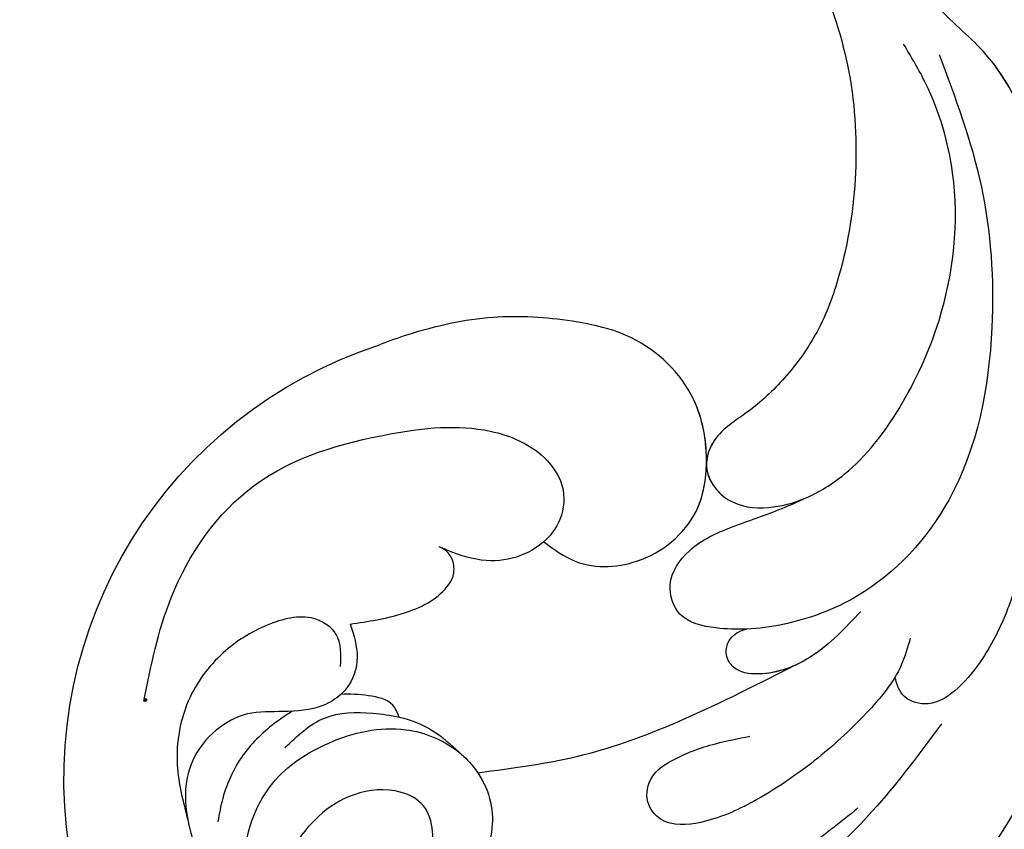
# Model space of a CAD drawing. Units: millimetres. Extents: x 6344 to 10544, y 2594 to 4079.
# Drawn here: x 9557 to 9612, y 3034 to 3079 of the extents above; entities that cross this region are included whole.
import ezdxf

# ---------------------------------------------------------------- set-up
doc = ezdxf.new("R2010")
doc.units = ezdxf.units.MM
doc.linetypes.add('HIDDEN', pattern=[9.525, 6.35, -3.175])
doc.layers.add('A-04.尺寸標註', color=4, linetype='Continuous')
doc.layers.add('H-08.木作(細線)', color=8, linetype='Continuous')
doc.layers.add('logo', color=8, linetype='Continuous', plot=False)
doc.styles.get("Standard").update_dxf_attribs({"font": 'arial.ttf'})
doc.styles.add('新細明體', font='txt')
doc.dimstyles.new('5', dxfattribs={"dimtxt": 12.5, "dimasz": 3.75, "dimexe": 2.5, "dimexo": 2.5, "dimgap": 1.5, "dimtad": 2, "dimdec": 0, "dimtxsty": '新細明體', "dimblk": 'ARCHTICK', "dimcen": 5, "dimclrd": 8, "dimclre": 8, "dimclrt": 4, "dimadec": 0, "dimazin": 0, "dimtfac": 1, "dimtdec": 0, "dimtix": 1, "dimtmove": 2, "dimatfit": 3, "dimldrblk": 'OPEN90', "dimfxl": 1.25, "dimlwd": 9, "dimlwe": 9, "dimarcsym": 0})

# ---------------------------------------------------------------- blocks, each defined once
blk = doc.blocks.new('logo')
at = {"layer": 'logo'}
h = blk.add_hatch(color=256, dxfattribs=at)
edge = h.paths.add_edge_path()
edge.add_ellipse((0.18, 0.6), major_axis=(0.323, 0.566), ratio=0.659111, start_angle=263.8576, end_angle=429.825)
edge.add_arc((0.02, 1.39), 0.399, 258.9967, 261.058)
edge.add_ellipse((0.18, 0.6), major_axis=(0.314, 0.551), ratio=0.659838, start_angle=263.243, end_angle=428.5195, ccw=False)
edge.add_arc((0.51, 0.37), 0.0433, 263.9962, 282.4455)
edge = h.paths.add_edge_path()
edge.add_ellipse((0.18, 0.6), major_axis=(0.314, 0.551), ratio=0.659838, start_angle=70.2744, end_angle=262.8394, ccw=False)
edge.add_arc((0.03, 1.2), 0.237, 245.2323, 248.2557, ccw=False)
edge.add_ellipse((0.18, 0.6), major_axis=(0.323, 0.566), ratio=0.659111, start_angle=71.1999, end_angle=263.5875)
edge.add_arc((0.5, 0.37), 0.0389, 266.4658, 288.3928, ccw=False)
edge = h.paths.add_edge_path(flags=17)
edge.add_line((0.2, 1.02), (0.2, 1.03))
edge.add_arc((0.02, 1.39), 0.399, 261.058, 296.4699, ccw=False)
edge.add_ellipse((0.18, 0.6), major_axis=(0.314, 0.551), ratio=0.659838, start_angle=68.5195, end_angle=70.2744)
edge.add_arc((0.03, 1.2), 0.237, 248.2557, 287.7329)
edge.add_arc((0.18, 0.84), 0.155, 119.2735, 139.7006)
edge.add_arc((0.45, 0.59), 0.526, 137.2638, 146.3296)
edge.add_arc((0.7, 0.49), 0.794, 150.4954, 153.1332)
edge.add_arc((0.17, 0.07), 0.799, 100.8186, 103.2077, ccw=False)
edge.add_arc((0.3, 0.68), 0.325, 138.9231, 148.8948, ccw=False)
edge.add_arc((0.62, 0.39), 0.758, 124.4657, 138.4002, ccw=False)
edge = h.paths.add_edge_path()
edge.add_arc((0.03, 1.2), 0.237, 233.3596, 245.2323)
edge.add_ellipse((0.18, 0.6), major_axis=(0.323, 0.566), ratio=0.659111, start_angle=69.825, end_angle=71.1999, ccw=False)
edge.add_arc((0.02, 1.39), 0.399, 251.1923, 258.9967, ccw=False)
h.paths.add_polyline_path([(-0.05, 0.82, -0.021859), (-0.02, 0.83, -0.004955), (-0.01, 0.85, 0.012967), (-0.05, 0.83, 0.223317), (-0.2, 0.65, 0.425243), (-0.17, 0.61, 0.393247), (-0.02, 0.74, -0.084558), (0.02, 0.84, 0.019194), (-0.02, 0.83, 0.004726), (-0.02, 0.82, 0.021148), (-0.04, 0.73, -0.080721), (-0.07, 0.66, -0.104113), (-0.11, 0.63, -0.094873), (-0.16, 0.62, -0.207877), (-0.18, 0.64, -0.223034), (-0.18, 0.67, -0.16869)], flags=17)
h.paths.add_polyline_path([(0.36, 0.97, 0.088592), (0.28, 0.95, 0.140724), (0.2, 0.82, -0.012272), (0.2, 0.81, -0.041532), (0.22, 0.8, 0.005558), (0.22, 0.82, -0.187874)], flags=17)
h.paths.add_polyline_path([(0.19, 0.73, 0.011592), (0.2, 0.77, 0.056884), (0.19, 0.79, -0.271208), (0.1, 0.71, -0.679677), (0.04, 0.82, -0.290071), (0.16, 0.82, -0.103922), (0.19, 0.79, 0.053349), (0.2, 0.81, -0.004508), (0.2, 0.82, 0.220604), (0.1, 0.86, -0.015501), (0.05, 0.85, 0.008768), (0.03, 0.85, 0.029539), (0.02, 0.84, 1.009367)], flags=17)
h.paths.add_polyline_path([(0.22, 0.8, -0.008928), (0.2, 0.77, -0.347678), (0.17, 0.63, 0.00727), (0.06, 0.58, -0.035606), (0.06, 0.58, 0.01139), (0.07, 0.57, 0.012101), (0.15, 0.61, 0.461639)], flags=17)
h.paths.add_polyline_path([(0.11, 0.67, 0.433181), (0.03, 0.63, 0.04486), (0.03, 0.62, -0.026783), (0.04, 0.62, -0.142026), (0.05, 0.64, -0.307429), (0.09, 0.66, -0.953401), (0.07, 0.62, 0.069613), (0.04, 0.62, 0.042891), (0.04, 0.62, -0.067719), (0.07, 0.61, 0.893379)], flags=17)
h.paths.add_polyline_path([(0.02, 0.61, -0.009243), (0.03, 0.61, -0.026651), (0.03, 0.62, 0.013684), (0.02, 0.62, 0.174326), (0, 0.61, 0.391287), (0.01, 0.57, 0.210555), (0.04, 0.56), (0.04, 0.56, 0.001326), (0.05, 0.57, -0.005065), (0.05, 0.57, -0.027528), (0.04, 0.57, -0.195292), (0.02, 0.58, -0.659298)], flags=17)
h.paths.add_polyline_path([(0.04, 0.62, 0.023127), (0.03, 0.61, 0.184672), (0.04, 0.57, 0.098355), (0.06, 0.58, -0.009788), (0.05, 0.58, -0.240413)], flags=17)
h.paths.add_polyline_path([(0.07, 0.57, -0.002039), (0.05, 0.57, 0.07599), (0.1, 0.55, 0.108431), (0.23, 0.55, -0.004552), (0.23, 0.56, -0.028332), (0.17, 0.55, -0.123708)], flags=17)
h.paths.add_polyline_path([(0.4, 0.74, -0.55173), (0.42, 0.69, -0.18979), (0.3, 0.57, -0.013881), (0.27, 0.56, 0.011039), (0.27, 0.56, 0.022162), (0.29, 0.56, -0.010966), (0.31, 0.57, -0.001761), (0.35, 0.58, 0.034744), (0.38, 0.6, 0.086103), (0.43, 0.67, 0.506659), (0.4, 0.76, 0.355205), (0.25, 0.67, 0.093422), (0.23, 0.56, 0.017263), (0.27, 0.56, -0.31391)], flags=17)
h.paths.add_polyline_path([(0.26, 0.55, -0.009702), (0.27, 0.55, -0.004936), (0.27, 0.56, -0.035369), (0.24, 0.55, -0.002587), (0.23, 0.55, 0.014405), (0.24, 0.53, -0.020509)], flags=17)
h.paths.add_polyline_path([(0.27, 0.55, -0.007857), (0.27, 0.55, 0.009702), (0.26, 0.55, 0.020509), (0.24, 0.53, 0.000681), (0.24, 0.53, -0.002588), (0.24, 0.53, -0.013713), (0.25, 0.53, -0.01198)], flags=17)
h.paths.add_polyline_path([(0.28, 0.52, -0.036579), (0.27, 0.55, 0.01198), (0.25, 0.53, 0.013411), (0.24, 0.53, 0.001089), (0.24, 0.53, 0.015933), (0.24, 0.43, -0.190203), (0.19, 0.3, -0.266161), (0.12, 0.27, -0.207317), (0.18, 0.48, -0.064593), (0.24, 0.53, -0.001017), (0.24, 0.53, -0.000681), (0.24, 0.53, 0.152538), (0.11, 0.38, 0.230241), (0.11, 0.24, 0.234095), (0.21, 0.27, 0.172717), (0.27, 0.37, 0.028132), (0.28, 0.44, -0.014352), (0.28, 0.46, 0.062016), (0.31, 0.45, 0.349487), (0.46, 0.53, 0.392407), (0.44, 0.61, 0.130108), (0.38, 0.6, 0.001865), (0.35, 0.58, -0.054721), (0.29, 0.56, 0.014593), (0.27, 0.55, 0.007857), (0.27, 0.55, -0.01108), (0.3, 0.56, -0.100678), (0.41, 0.59, -0.349203), (0.43, 0.57, -0.402437), (0.32, 0.46, -0.009974), (0.32, 0.47, 0.613372), (0.29, 0.51, 0.175713), (0.28, 0.5, -0.002484), (0.28, 0.49, -0.463644), (0.3, 0.49, -0.513768), (0.3, 0.47, -0.075052), (0.28, 0.48, 0.007944)], flags=17)
h.paths.add_polyline_path([(0.31, 0.45, -0.062016), (0.28, 0.46, -0.007786), (0.28, 0.44, 0.027572), (0.28, 0.41, 0.0582), (0.28, 0.4, 0.26466), (0.38, 0.29, 0.315327), (0.49, 0.33, -0.025867), (0.49, 0.33, -0.380363), (0.35, 0.33, -0.153954), (0.31, 0.4, -0.090831)], flags=17)
h.paths.add_polyline_path([(0.46, 0.37, 0.336432), (0.49, 0.33, 0.025867), (0.49, 0.33, 0.026394), (0.5, 0.33, -0.025927), (0.49, 0.33, -0.173285), (0.47, 0.35, -0.685315), (0.49, 0.38, -0.491027), (0.5, 0.35, -0.040547), (0.49, 0.33, 0.025927), (0.5, 0.33, 0.139653), (0.51, 0.36, 1.004843)], flags=17)
h.paths.add_polyline_path([(0.41, 1, 0.143839), (0.35, 1, 0.069213), (0.28, 0.95, -0.088592), (0.36, 0.97, 0.404636)], flags=17)
h.paths.add_polyline_path([(0.27, 0.95, -0.01627), (0.28, 0.95, -0.069213), (0.35, 1, 0.037626), (0.22, 0.93, -0.082213), (0.04, 0.85, 0.004306), (0.02, 0.85, 0.008989), (0.02, 0.84, -0.006474), (0.03, 0.85, -0.136946), (0.1, 0.86, 0.054668)], flags=17)
for points in [[(0.02, 0.84, 0.019194), (-0.02, 0.83, 0.004726), (-0.02, 0.82, -0.044587), (-0.04, 0.73, -0.07623), (-0.08, 0.67, -0.235864), (-0.16, 0.62, -0.450297), (-0.18, 0.67, -0.16869), (-0.05, 0.82, -0.021859), (-0.02, 0.83, -0.004955), (-0.01, 0.85, 0.012967), (-0.05, 0.83, 0.223317), (-0.2, 0.65, 0.425243), (-0.17, 0.61, 0.393247), (-0.02, 0.74, -0.084558)], [(-0.16, 0.62, -0.206522), (-0.18, 0.64, 0.207877), (-0.16, 0.62, 0.024305), (-0.15, 0.62, -0.043373)], [(0.27, 0.56, -0.011039), (0.27, 0.56, -0.017263), (0.23, 0.56, 0.004552), (0.23, 0.55, 0.002587), (0.24, 0.55, 0.035369)]]:
    blk.add_hatch(color=256, dxfattribs=at).paths.add_polyline_path(points)
h = blk.add_hatch(color=256, dxfattribs=at)
edge = h.paths.add_edge_path()
edge.add_ellipse((0.18, 0.6), major_axis=(0.314, 0.551), ratio=0.659838, start_angle=68.5195, end_angle=70.2744, ccw=False)
edge.add_arc((0.02, 1.39), 0.399, 258.9967, 261.058, ccw=False)
edge.add_ellipse((0.18, 0.6), major_axis=(0.323, 0.566), ratio=0.659111, start_angle=69.825, end_angle=71.1999)
edge.add_arc((0.03, 1.2), 0.237, 245.2323, 248.2557)
h = blk.add_hatch(color=256, dxfattribs=at)
h.paths.add_polyline_path([(0.22, 0.8, 0.041532), (0.2, 0.81, 0.012272), (0.2, 0.82, 0.004508), (0.2, 0.81, -0.053349), (0.19, 0.79, -0.056884), (0.2, 0.77, 0.008928)])
h.paths.add_polyline_path([(0.02, 0.84, -0.008989), (0.02, 0.85, 0.010425), (-0.01, 0.85, 0.004955), (-0.02, 0.83, -0.019194)])
h.paths.add_polyline_path([(0.1, 0.86, 0.136946), (0.03, 0.85, -0.008768), (0.05, 0.85, 0.015501)])
h.paths.add_polyline_path([(0.04, 0.62, 0.026783), (0.03, 0.62, 0.026651), (0.03, 0.61, -0.023127), (0.04, 0.62, -0.042891)])
h.paths.add_polyline_path([(0.07, 0.57, -0.01139), (0.06, 0.58, -0.098355), (0.04, 0.57, 0.027528), (0.05, 0.57, 0.005065), (0.05, 0.57, 0.002039)])
for p, q in [((0.04, 0.56), (0.04, 0.56)), ((0.2, 1.03), (0.2, 1.02))]:
    blk.add_line(p, q, dxfattribs=at)
at = {"layer": 'logo', "lineweight": 0}
for p, q in [((0.04, 0.56), (0.04, 0.56)), ((0.2, 1.02), (0.2, 1.03))]:
    blk.add_line(p, q, dxfattribs=at)
at = {"layer": 'logo'}
for points in [[(-0.17, 0.61, -0.425243), (-0.2, 0.65, -0.223317), (-0.05, 0.83, -0.027703), (0.04, 0.85, 0.082213), (0.22, 0.93, -0.037626), (0.35, 1, -0.143839), (0.41, 1, -0.872775)], [(-0.16, 0.62, -0.434531), (-0.18, 0.67, -0.16869), (-0.05, 0.82, 0.909183)], [(0.2, 1.02, 0.060876), (0.06, 0.9, 0.137716), (-0.02, 0.74, -0.393247), (-0.17, 0.61, 79.578459)], [(-0.11, 1.01, 0.200172), (0.2, 1.03, -0.066965)], [(-0.11, 1.01, 0.241802), (0.1, 0.98, 0.575938)], [(-0.05, 0.82, -0.056349), (0.05, 0.85, 0.070229), (0.27, 0.95, 0.769245)], [(-0.02, 0.82, 0.021148), (-0.04, 0.73, 0.658186)], [(0.06, 0.94, 0.039578), (0.01, 0.88, 0.021193), (-0.02, 0.82, 0.700396)], [(0.04, 0.56, -0.210555), (0.01, 0.57, -0.391287), (0, 0.61, -0.174326), (0.02, 0.62, -0.110406), (0.07, 0.62, 0.953401), (0.09, 0.66)], [(0.22, 0.82, -0.026083), (0.19, 0.73, -1.009367), (0.02, 0.84, 0.624773)], [(0.06, 0.58, -0.338614), (0.02, 0.58, -0.659298), (0.02, 0.61, -0.100316), (0.07, 0.61, 0.893379), (0.11, 0.67, 0.433181), (0.03, 0.63, 0.289299), (0.05, 0.57, 0.081086), (0.1, 0.55, -0.684784)], [(0.02, 0.84, -0.416943), (0.2, 0.81, 0.828532)], [(0.2, 0.81, -0.329321), (0.1, 0.71, -0.679677), (0.04, 0.82, 0.415871)], [(0.04, 0.82, -0.290071), (0.16, 0.82, -0.539799), (0.17, 0.63, 0.00727), (0.06, 0.58, -1.51475)], [(0.09, 0.66, 0.307429), (0.05, 0.64, 0.446432), (0.05, 0.58, 0.145269), (0.17, 0.55, -0.214979)], [(0.15, 0.61, -0.015466), (0.04, 0.56, 0.608014)], [(0.1, 0.98, 0.089367), (0.06, 0.94, 0.028397)], [(0.28, 0.46, -0.035926), (0.27, 0.37, -0.172717), (0.21, 0.27, -0.234095), (0.11, 0.24, -0.230241), (0.11, 0.38, -0.17359), (0.26, 0.55)], [(0.1, 0.55, 0.111049), (0.24, 0.55, 0.147976), (0.38, 0.6, 0.393525)], [(0.24, 0.53, 0.016972), (0.24, 0.43, -0.190203), (0.19, 0.3, -0.266161), (0.12, 0.27, -0.290937), (0.25, 0.53, 0.211969)], [(0.2, 0.81, -0.513007), (0.15, 0.61, -1.702754)], [(0.17, 0.55, 0.059536), (0.3, 0.57, 0.18979), (0.42, 0.69, 0.55173), (0.4, 0.74, 0.38162), (0.28, 0.52, -0.007944), (0.28, 0.48, -0.007944)], [(0.19, 1.02, 0.002733), (0.2, 1.02)], [(0.35, 1, 0.216717), (0.2, 0.81, 0.638327)], [(0.36, 0.97, 0.187874), (0.22, 0.82, 0.783226)], [(0.38, 0.6, 0.086103), (0.43, 0.67, 0.506659), (0.4, 0.76, 0.355205), (0.25, 0.67, 0.113269), (0.24, 0.53, 0.583131)], [(0.25, 0.53, -0.023063), (0.3, 0.56, -0.100678), (0.41, 0.59, -0.349203), (0.43, 0.57, -0.402437), (0.32, 0.46, -0.247136)], [(0.26, 0.55, -0.035274), (0.31, 0.57, -0.003626), (0.38, 0.6, 0.389489)], [(0.27, 0.95, -0.105013), (0.36, 0.97, 0.404636), (0.41, 1, 1.743742)], [(0.38, 0.6, -0.130108), (0.44, 0.61, -0.392407), (0.46, 0.53, -0.420619), (0.28, 0.46, -0.420619)], [(0.28, 0.5, -0.175713), (0.29, 0.51, -0.613372), (0.32, 0.47)], [(0.3, 0.47, 0.513768), (0.3, 0.49, 0.463644), (0.28, 0.49, 0.463644)], [(0.3, 0.47, -0.075052), (0.28, 0.48)], [(0.31, 0.45, 0.090831), (0.31, 0.4, 0.169704), (0.36, 0.32)], [(0.32, 0.47, 0.009974), (0.32, 0.46, 0.009974)], [(0.51, 0.36, -0.166662), (0.49, 0.33, -0.70739)]]:
    blk.add_lwpolyline(points, format="xyb", dxfattribs=at)
at = {"layer": 'logo', "lineweight": 0}
for centre, radius, start, end in [((0.07, 0.58), 0.28, 114.7362, 165.0904), ((-0.16, 0.65), 0.0374, 171.8348, 263.9838), ((0.09, 0.56), 0.292, 119.8523, 158.1526), ((-0.15, 0.65), 0.0336, 149.7688, 246.7364), ((-0.16, 0.76), 0.146, 267.5844, 353.4527), ((-0.17, 0.73), 0.111, 272.2715, 325.3573), ((0.02, 1.39), 0.399, 251.1923, 296.4699), ((-0.26, 0.8), 0.225, 324.2142, 341.6511), ((0.17, 0.07), 0.799, 103.2077, 106.1792), ((0.14, 0.4), 0.462, 110.1482, 115.1572), ((-0.51, 0.9), 0.5, 339.9296, 350.1414), ((0.7, 0.49), 0.794, 153.1332, 154.2687), ((0.7, 0.49), 0.794, 153.1332, 154.2687), ((0.14, 0.4), 0.462, 105.7498, 110.1482), ((0.14, 0.4), 0.462, 105.7498, 110.1482), ((0.3, 0.68), 0.325, 150.9548, 170.2881), ((0.7, 0.49), 0.794, 154.2687, 155.3518), ((0.7, 0.49), 0.794, 150.4954, 153.1332), ((0.17, 0.07), 0.799, 100.8186, 103.2077), ((0.17, 0.07), 0.799, 100.8186, 103.2077), ((0.02, 0.59), 0.027, 151.6425, 237.1215), ((0.1, 0.78), 0.101, 147.8295, 328.8978), ((0.03, 0.58), 0.0386, 98.6046, 138.1597), ((0.45, 0.59), 0.526, 137.2638, 146.3296), ((0.03, 0.6), 0.0177, 105.7526, 239.3398), ((0.03, 0.61), 0.0459, 234.5859, 282.1467), ((0.3, 0.68), 0.325, 138.9231, 148.8948), ((0.1, 0.73), 0.131, 121.8036, 128.5716), ((0.17, 0.07), 0.799, 99.8317, 100.8186), ((0.3, 0.68), 0.325, 148.8948, 150.9548), ((0.14, 0.4), 0.462, 104.2662, 105.7498), ((0.3, 0.68), 0.325, 148.8948, 150.9548), ((0.05, 0.51), 0.117, 102.4178, 105.5537), ((0.05, 0.49), 0.123, 101.6186, 103.7368), ((0.04, 0.61), 0.0383, 230.8646, 275.0659), ((0.1, 0.73), 0.131, 90.6121, 121.8036), ((0.14, 0.4), 0.462, 102.2567, 104.2662), ((0.09, 0.78), 0.0664, 143.3048, 280.117), ((0.09, 0.61), 0.0622, 70.679, 164.3644), ((0.09, 0.62), 0.064, 167.0919, 177.3661), ((0.05, 0.51), 0.117, 96.281, 102.4178), ((0.05, 0.49), 0.123, 96.3193, 101.6186), ((0.05, 0.51), 0.117, 96.281, 102.4178), ((0.09, 0.62), 0.064, 177.3661, 183.4727), ((0.05, 0.49), 0.123, 96.3193, 101.6186), ((0.09, 0.62), 0.064, 177.3661, 183.4727), ((0.09, 0.62), 0.064, 183.4727, 225.325), ((-0.1, 1.46), 0.618, 283.2744, 302.0739), ((0.1, 0.73), 0.11, 60.1861, 124.8898), ((0.08, 0.61), 0.0419, 133.7672, 166.1009), ((0.05, 0.51), 0.117, 80.3525, 96.281), ((0.08, 0.61), 0.0419, 166.1009, 175.9249), ((0.05, 0.49), 0.123, 80.8228, 96.3193), ((0.08, 0.61), 0.0419, 175.9249, 229.9973), ((0.08, 0.61), 0.0419, 166.1009, 175.9249), ((0.04, 0.61), 0.0383, 275.0659, 297.535), ((-0.68, 2.39), 1.97, 291.5203, 291.8241), ((0.09, 0.62), 0.064, 225.325, 231.6324), ((-0.19, 1.69), 0.875, 285.3109, 288.8633), ((0.08, 0.63), 0.0367, 83.4964, 151.8522), ((0.16, 0.76), 0.211, 238.695, 240.9381), ((-0.68, 2.39), 1.97, 291.8241, 292.2914), ((0.13, 0.7), 0.155, 239.2194, 256.6015), ((0.13, 0.7), 0.155, 238.0585, 239.2194), ((0.62, 0.39), 0.758, 124.4657, 138.4002), ((0.18, 0.84), 0.155, 119.2735, 139.7006), ((1.92, -2.98), 4.02, 115.8994, 117.5656), ((0.04, 0.61), 0.0383, 297.535, 305.6919), ((0.16, 0.76), 0.211, 240.9381, 243.5484), ((0.09, 0.65), 0.0353, 243.9263, 51.0341), ((0.08, 0.64), 0.0217, 251.3968, 65.9306), ((-0.68, 2.39), 1.97, 292.2914, 295.0645), ((0.16, 0.76), 0.211, 243.5484, 271.7569), ((0.26, 0.31), 0.166, 155.203, 207.0666), ((-0.19, 1.69), 0.875, 288.8633, 301.3798), ((0.1, 0.73), 0.131, 40.8505, 90.6121), ((0.08, 0.83), 0.116, 281.7653, 342.4614), ((0.16, 0.86), 0.321, 258.87, 283.6239), ((0.41, 0.25), 0.329, 122.0966, 156.7882), ((0.39, 0.3), 0.273, 124.9761, 186.879), ((0.1, 0.73), 0.13, 292.5765, 31.6961), ((0.1, 0.72), 0.114, 36.3079, 60.04), ((0.1, 0.72), 0.114, 306.5995, 23.2852), ((0.14, 1.13), 0.581, 272.9888, 279.4802), ((0.08, 0.83), 0.116, 342.4614, 354.6764), ((0.08, 0.83), 0.116, 342.4614, 354.6764), ((0.1, 0.72), 0.114, 23.2852, 36.3079), ((0.1, 0.72), 0.114, 23.2852, 36.3079), ((-0.61, 1.07), 0.874, 336.959, 339.6154), ((0.47, 0.74), 0.286, 131.3266, 163.3678), ((0.47, 0.74), 0.286, 163.3678, 164.401), ((0.1, 0.73), 0.131, 38.0381, 40.8505), ((0.47, 0.74), 0.286, 163.3678, 164.401), ((0.1, 0.73), 0.131, 38.0381, 40.8505), ((0.1, 0.73), 0.13, 31.6961, 41.2089), ((0.1, 0.73), 0.13, 31.6961, 41.2089), ((-0.61, 1.07), 0.874, 339.6154, 341.6615), ((-0.61, 1.07), 0.874, 339.6154, 341.6615), ((0.71, 0.13), 0.935, 112.6486, 121.2678), ((0.49, 0.72), 0.291, 117.4328, 159.9943), ((-0.61, 1.07), 0.874, 341.6615, 342.9354), ((0.14, 1.13), 0.581, 279.4802, 283.4362), ((0.55, 0.57), 0.32, 182.4453, 183.4886), ((0.16, 0.86), 0.321, 283.6239, 284.2167), ((0.55, 0.57), 0.32, 183.4886, 186.7897), ((0.22, 0.81), 0.256, 273.4512, 281.5539), ((0.41, 0.25), 0.329, 117.3968, 122.0966), ((0.4, 0.3), 0.281, 122.374, 125.4474), ((-0.3, 0.45), 0.545, 7.5429, 8.1488), ((0.55, 0.57), 0.32, 186.7897, 186.9458), ((0.38, 0.63), 0.137, 82.2276, 160.4489), ((0.52, 0.03), 0.577, 115.5374, 118.2829), ((0.44, 0.18), 0.406, 114.5532, 116.7766), ((0.38, 0.75), 0.226, 115.8995, 119.6279), ((0.46, 0.56), 0.187, 109.838, 179.5483), ((0.14, 1.13), 0.581, 283.4362, 286.6173), ((0.46, 0.56), 0.187, 179.5483, 182.0782), ((0.22, 0.81), 0.256, 281.5539, 286.6322), ((0.44, 0.18), 0.406, 111.2089, 114.5532), ((0.52, 0.03), 0.577, 112.9982, 115.5374), ((0.46, 0.56), 0.187, 182.0782, 183.2094), ((0.46, 0.56), 0.187, 183.2094, 185.01), ((0.46, 0.56), 0.187, 185.01, 193.3895), ((0.47, 0.74), 0.286, 115.4894, 131.3266), ((0.47, 0.74), 0.286, 115.4894, 131.3266), ((0.38, 0.75), 0.226, 95.6485, 115.8995), ((0.38, 0.75), 0.226, 95.6485, 115.8995), ((0.34, 0.58), 0.136, 244.3758, 335.626), ((-1.08, 0.39), 1.36, 3.6768, 5.4974), ((0.29, 0.48), 0.0241, 86.756, 126.6195), ((-1.08, 0.39), 1.36, 4.2266, 4.7959), ((0.29, 0.48), 0.0148, 48.9877, 148.4858), ((0.32, 0.54), 0.0724, 235.2903, 252.4587), ((0.6, 0.44), 0.32, 175.9493, 185.5558), ((0.34, 0.58), 0.136, 244.3758, 258.5706), ((0.6, 0.44), 0.32, 175.9493, 185.5558), ((0.32, 0.4), 0.038, 179.2922, 192.6156), ((0.42, 0.43), 0.142, 192.9154, 252.2115), ((0.22, 0.81), 0.256, 286.6322, 299.1609), ((0.44, 0.18), 0.406, 108.6958, 111.2089), ((0.3, 0.48), 0.0251, 327.1994, 93.2945), ((0.22, 0.78), 0.227, 292.2367, 335.222), ((0.43, 0.3), 0.29, 94.0374, 117.0335), ((0.29, 0.48), 0.016, 301.3037, 50.0743), ((2.55, -4.36), 5.41, 114.0704, 114.474), ((0.46, 0.43), 0.143, 189.1555, 227.6818), ((0.32, 0.58), 0.111, 267.175, 354.8617), ((0.43, 0.44), 0.113, 165.2767, 167.5624), ((0.42, 0.41), 0.104, 219.3152, 312.3495), ((0.39, 0.9), 0.101, 81.2439, 113.9848), ((0.22, 0.81), 0.256, 299.1609, 307.1205), ((2.55, -4.36), 5.41, 113.6429, 114.0704), ((0.37, 1.01), 0.0392, 258.5502, 346.6702), ((0.21, 0.8), 0.262, 310.2009, 329.8856), ((0.42, 0.5), 0.103, 81.5328, 111.1847), ((0.41, 0.39), 0.106, 252.0283, 322.0343), ((0.38, 0.7), 0.0613, 327.2799, 74.7579), ((0.39, 0.7), 0.0345, 330.444, 85.9913), ((0.41, 0.56), 0.0267, 8.5098, 85.5073), ((0.41, 0.55), 0.0627, 337.3085, 63.01), ((0.49, 0.36), 0.0248, 345.864, 166.4176), ((0.5, 0.37), 0.0389, 177.6916, 252.0699), ((0.49, 0.36), 0.0192, 85.2505, 222.9442), ((0.51, 0.37), 0.0433, 213.0653, 252.3889), ((0.48, 0.36), 0.0263, 331.2506, 75.8597), ((0.43, 0.4), 0.0917, 317.7365, 327.0242), ((0.51, 0.37), 0.0433, 252.3889, 295.424), ((0.5, 0.37), 0.0389, 252.0699, 306.6919)]:
    blk.add_arc(centre, radius, start, end, dxfattribs=at)
at = {"layer": 'logo'}
for major_axis, ratio in [((0.323, 0.566), 0.659111), ((0.314, 0.551), 0.659838)]:
    blk.add_ellipse((0.18, 0.6), major_axis=major_axis, ratio=ratio, dxfattribs=at)
at = {"layer": 'logo', "insert": (-0.18, 0.21), "char_height": 0.0564, "width": 0.7641, "attachment_point": 1}
blk.add_mtext('{\\fVerdana|b0|i1|c0|p34;GOODWARE}', dxfattribs=at)
blk = doc.blocks.new('SE-21052L-d')
at = {"layer": 'H-08.木作(細線)', "ltscale": 0.2}
for centre, radius, start, end in [((16.073, 51.89), 91.04, 197.47651, 258.35981), ((7.623, 45.501), 83.319, 205.87174, 248.47129), ((7.623, 45.501), 83.319, 205.87174, 248.47129), ((-91.365, -49.104), 25.448, 180.5691, 341.7573)]:
    blk.add_arc(centre, radius, start, end, dxfattribs=at)
for points, knots in [([(10.267, -30.76), (9.006, -30.611), (4.733, -30.103), (-3.628, -28.997), (-14.311, -26.196), (-24.596, -22.35), (-34.105, -17.436), (-42.434, -11.262), (-50.728, -4.297), (-57.795, 3.829), (-64.109, 12.297), (-68.39, 20.596), (-70.921, 28.489), (-72.778, 36.765), (-72.025, 46.027), (-69.934, 53.138), (-67.445, 55.699), (-67.08, 56.052)], [1.183486, 1.183486, 1.183486, 1.183486, 6.843507, 20.358205, 38.728875, 55.912928, 69.209018, 86.268603, 101.999296, 117.37136, 134.134601, 148.99092, 158.684581, 171.079114, 186.386777, 200.079456, 202.332566, 202.332566, 202.332566, 202.332566]), ([(10.267, -30.76), (9.006, -30.611), (4.733, -30.103), (-3.628, -28.997), (-14.311, -26.196), (-24.596, -22.35), (-34.105, -17.436), (-42.434, -11.262), (-50.728, -4.297), (-57.795, 3.829), (-64.109, 12.297), (-68.39, 20.596), (-70.921, 28.489), (-72.778, 36.765), (-72.025, 46.027), (-69.934, 53.138), (-67.445, 55.699), (-67.08, 56.052)], [1.183486, 1.183486, 1.183486, 1.183486, 6.843507, 20.358205, 38.728875, 55.912928, 69.209018, 86.268603, 101.999296, 117.37136, 134.134601, 148.99092, 158.684581, 171.079114, 186.386777, 200.079456, 202.332566, 202.332566, 202.332566, 202.332566]), ([(10.267, -30.76), (9.006, -30.611), (4.733, -30.103), (-3.628, -28.997), (-14.311, -26.196), (-24.596, -22.35), (-34.105, -17.436), (-42.434, -11.262), (-50.728, -4.297), (-57.795, 3.829), (-64.109, 12.297), (-68.39, 20.596), (-70.921, 28.489), (-72.778, 36.765), (-72.025, 46.027), (-69.934, 53.138), (-67.445, 55.699), (-67.08, 56.052)], [1.183486, 1.183486, 1.183486, 1.183486, 6.843507, 20.358205, 38.728875, 55.912928, 69.209018, 86.268603, 101.999296, 117.37136, 134.134601, 148.99092, 158.684581, 171.079114, 186.386777, 200.079456, 202.332566, 202.332566, 202.332566, 202.332566]), ([(-98.013, -57.526), (-97.829, -56.96), (-97.398, -55.637), (-95.705, -53.734), (-92.736, -54.048), (-91.792, -56.439), (-92.279, -59.431), (-95.64, -62.636), (-101.691, -63.209), (-108.555, -60.753), (-113.884, -51.777), (-113.213, -40.616), (-107.974, -29.803), (-100.896, -19.568), (-87.387, -14.479), (-75.711, -14.061), (-68.968, -14.809), (-66.9, -15.039)], [0, 0, 0, 0, 1.787466, 4.171115, 7.106903, 8.71955, 11.32979, 15.806803, 21.448144, 28.787519, 36.408364, 51.00142, 60.062797, 72.568663, 87.132299, 101.231218, 107.470552, 107.470552, 107.470552, 107.470552]), ([(-98.013, -57.526), (-97.829, -56.96), (-97.398, -55.637), (-95.705, -53.734), (-92.736, -54.048), (-91.792, -56.439), (-92.279, -59.431), (-95.64, -62.636), (-101.691, -63.209), (-108.555, -60.753), (-113.884, -51.777), (-113.213, -40.616), (-107.974, -29.803), (-100.896, -19.568), (-87.387, -14.479), (-75.711, -14.061), (-68.968, -14.809), (-66.9, -15.039)], [0, 0, 0, 0, 1.787466, 4.171115, 7.106903, 8.71955, 11.32979, 15.806803, 21.448144, 28.787519, 36.408364, 51.00142, 60.062797, 72.568663, 87.132299, 101.231218, 107.470552, 107.470552, 107.470552, 107.470552]), ([(-101.54, -61.193), (-102.981, -60), (-105.795, -57.572), (-108.298, -52.354), (-108.845, -46.076), (-106.947, -38.402), (-102.99, -30.902), (-97.405, -24.107), (-90.556, -19.999), (-82.585, -17.21), (-74.29, -16.182), (-66.687, -17.018), (-60.158, -18.811), (-55.028, -20.724), (-50.817, -23.09), (-48.061, -26.67), (-43.174, -29.281), (-36.942, -33.282), (-29.798, -36.329), (-22.441, -39.728), (-15.315, -41.34), (-7.763, -43.285), (-0.714, -44.111), (7.035, -44.449), (13.679, -44.327), (18.622, -44.372), (21.202, -44.685), (22.804, -45.892), (24.47, -45.42), (25.312, -44.324), (24.792, -42.795), (22.46, -42.373), (18.268, -43.569), (10.658, -43.227), (1.219, -43.428), (-7.709, -42.639), (-12.937, -41.8), (-14.975, -41.463)], [0, 0, 0, 0, 8.246768, 16.588405, 25.004942, 35.80148, 51.102996, 62.53475, 74.283446, 86.204232, 99.993534, 111.142209, 119.999693, 129.929281, 135.747189, 141.214736, 149.44661, 160.402362, 174.345444, 183.92633, 196.439119, 206.7614, 218.648939, 227.931557, 241.363257, 248.006511, 250.367665, 252.718494, 255.565278, 257.223494, 259.234687, 261.448415, 266.980454, 278.6872, 294.874226, 309.266146, 318.472123, 318.472123, 318.472123, 318.472123]), ([(-101.54, -61.193), (-102.981, -60), (-105.795, -57.572), (-108.298, -52.354), (-108.845, -46.076), (-106.947, -38.402), (-102.99, -30.902), (-97.405, -24.107), (-90.556, -19.999), (-82.585, -17.21), (-74.29, -16.182), (-66.687, -17.018), (-60.158, -18.811), (-55.038, -20.72), (-51.921, -22.47), (-50.943, -23.324)], [0, 0, 0, 0, 8.246768, 16.588405, 25.004942, 35.80148, 51.102996, 62.53475, 74.283446, 86.204232, 99.993534, 111.142209, 119.999693, 129.929281, 135.700853, 135.700853, 135.700853, 135.700853]), ([(-76.493, -20.801), (-76.597, -20.432), (-76.788, -19.75), (-76.224, -18.65), (-75.07, -18.272), (-73.899, -18.42), (-73.144, -19.31), (-73.016, -20.884), (-75.016, -21.55), (-76.929, -20.95), (-79.335, -21.294), (-81.938, -21.995), (-84.334, -23.201), (-86.199, -24.642), (-87.296, -26.211), (-86.889, -27.886), (-86.026, -28.205), (-85.611, -28.306)], [0, 0, 0, 0, 1.658203, 3.059572, 5.009876, 6.703587, 7.97091, 9.985096, 12.540545, 15.582319, 19.045558, 23.058977, 27.647182, 30.826663, 33.61862, 35.620354, 37.448745, 37.448745, 37.448745, 37.448745]), ([(-50.912, -25.954), (-53.315, -25.052), (-58.21, -23.215), (-66.761, -22.632), (-75.323, -24.2), (-80.98, -29.333), (-82.632, -33.778), (-82.927, -35.893), (-82.958, -36.572)], [0, 0, 0, 0, 11.379695, 23.171866, 37.88117, 48.826769, 55.448859, 58.484085, 58.484085, 58.484085, 58.484085]), ([(-75.656, -33.33), (-75.322, -32.548), (-73.971, -30.433), (-70.555, -27.852), (-64.934, -25.304), (-58.476, -24.624), (-53.275, -26.176), (-51.068, -27.505), (-50.343, -27.942)], [72.445338, 72.445338, 72.445338, 72.445338, 76.180593, 83.273015, 91.257756, 103.515589, 111.215607, 114.985048, 114.985048, 114.985048, 114.985048]), ([(-88.207, -25.712), (-89.762, -26.856), (-93.232, -29.41), (-98.044, -34.56), (-101.555, -41.746), (-101.864, -49.548), (-101.043, -55.646), (-98.887, -59.449), (-97.372, -60.758), (-96.645, -61.387)], [0, 0, 0, 0, 5.786827, 12.909203, 20.968112, 29.136283, 36.015411, 39.118553, 41.987604, 41.987604, 41.987604, 41.987604]), ([(-83.435, -27.458), (-83.946, -27.603), (-85.518, -28.046), (-87.832, -29.994), (-90.384, -32.738), (-92.506, -35.867), (-93.798, -38.672), (-94.007, -41.131), (-92.598, -42.257), (-91.099, -41.953), (-90.028, -40.401), (-89.355, -38.515), (-89.055, -37.01), (-88.927, -36.369)], [0, 0, 0, 0, 1.583511, 4.867479, 8.821277, 12.897589, 16.054473, 18.259413, 19.495925, 20.883, 22.294456, 24.931076, 26.890312, 26.890312, 26.890312, 26.890312]), ([(-92.912, -30.354), (-93.737, -31.35), (-95.639, -33.649), (-97.579, -38.085), (-98.144, -43.181), (-98.223, -47.967), (-97.719, -50.928), (-97.369, -52.24)], [0, 0, 0, 0, 5.751799, 13.267554, 21.137238, 28.473612, 34.491768, 34.491768, 34.491768, 34.491768]), ([(-81.953, -30.218), (-82.867, -31.069), (-84.552, -32.638), (-85.613, -35.277), (-85.358, -37.222), (-84.443, -37.775), (-83.587, -37.647), (-83.102, -37.097), (-82.989, -36.684), (-82.958, -36.572)], [0, 0, 0, 0, 3.709203, 6.835356, 8.258832, 9.051847, 9.757105, 10.694104, 11.041821, 11.041821, 11.041821, 11.041821]), ([(-81.953, -30.218), (-82.867, -31.069), (-84.099, -32.217), (-84.9, -33.693), (-85.064, -34.094)], [0, 0, 0, 0, 5.509532, 7.426267, 7.426267, 7.426267, 7.426267]), ([(-36.378, -37.532), (-37.1, -37.13), (-39.081, -36.039), (-42.386, -34.474), (-46.636, -32.522), (-51.622, -30.773), (-57.466, -30.379), (-62.498, -31.138), (-66.386, -32.543), (-68.943, -34.363), (-70.854, -36.39), (-72.034, -38.386), (-74.145, -39.145), (-76.075, -37.744), (-76.326, -35.428), (-75.934, -33.982), (-75.656, -33.33)], [0.901972, 0.901972, 0.901972, 0.901972, 4.583952, 10.978698, 17.185396, 25.439982, 34.358348, 42.977377, 47.96308, 52.634568, 56.796263, 60.372045, 62.663519, 65.901049, 69.331149, 72.445338, 72.445338, 72.445338, 72.445338]), ([(-36.378, -37.532), (-37.1, -37.13), (-39.081, -36.039), (-42.386, -34.474), (-46.636, -32.522), (-51.622, -30.773), (-57.466, -30.379), (-62.498, -31.138), (-66.386, -32.543), (-68.943, -34.363), (-70.854, -36.39), (-72.034, -38.386), (-74.145, -39.145), (-76.075, -37.744), (-76.326, -35.428), (-75.934, -33.982), (-75.656, -33.33)], [0.901972, 0.901972, 0.901972, 0.901972, 4.583952, 10.978698, 17.185396, 25.439982, 34.358348, 42.977377, 47.96308, 52.634568, 56.796263, 60.372045, 62.663519, 65.901049, 69.331149, 72.445338, 72.445338, 72.445338, 72.445338]), ([(-36.378, -37.532), (-37.1, -37.13), (-39.081, -36.039), (-42.386, -34.474), (-46.636, -32.522), (-51.622, -30.773), (-57.466, -30.379), (-62.498, -31.138), (-66.386, -32.543), (-68.943, -34.363), (-70.854, -36.39), (-71.891, -38.145), (-72.861, -38.645), (-73.097, -38.724)], [0.901972, 0.901972, 0.901972, 0.901972, 4.583952, 10.978698, 17.185396, 25.439982, 34.358348, 42.977377, 47.96308, 52.634568, 56.796263, 60.372045, 61.45322, 61.45322, 61.45322, 61.45322]), ([(-82.958, -36.572), (-82.983, -37.129), (-82.946, -38.423), (-82.516, -40.423), (-80.295, -41.13), (-78.283, -39.765), (-77.193, -37.343), (-76.461, -35.086), (-75.853, -33.758), (-75.656, -33.33)], [58.484085, 58.484085, 58.484085, 58.484085, 60.971042, 64.165361, 66.721347, 69.910306, 73.999137, 78.401994, 80.50052, 80.50052, 80.50052, 80.50052]), ([(-82.958, -36.572), (-82.983, -37.129), (-82.946, -38.423), (-82.516, -40.423), (-80.295, -41.13), (-78.283, -39.765), (-77.193, -37.343), (-76.461, -35.086), (-75.853, -33.758), (-75.656, -33.33)], [58.484085, 58.484085, 58.484085, 58.484085, 60.971042, 64.165361, 66.721347, 69.910306, 73.999137, 78.401994, 80.50052, 80.50052, 80.50052, 80.50052]), ([(-82.958, -36.572), (-82.983, -37.129), (-82.946, -38.423), (-82.516, -40.423), (-80.295, -41.13), (-78.283, -39.765), (-77.193, -37.343), (-76.461, -35.086), (-75.853, -33.758), (-75.656, -33.33)], [58.484085, 58.484085, 58.484085, 58.484085, 60.971042, 64.165361, 66.721347, 69.910306, 73.999137, 78.401994, 80.50052, 80.50052, 80.50052, 80.50052]), ([(-74.354, -38.751), (-74.913, -38.572), (-76.092, -37.586), (-76.326, -35.428), (-75.934, -33.982), (-75.656, -33.33)], [63.331192, 63.331192, 63.331192, 63.331192, 65.901049, 69.331149, 72.445338, 72.445338, 72.445338, 72.445338]), ([(-91.006, -51.517), (-90.749, -49.52), (-90.234, -45.763), (-88.073, -39.933), (-86.161, -36.224), (-85.064, -34.094)], [0.728491, 0.728491, 0.728491, 0.728491, 9.670646, 17.587441, 28.265572, 28.265572, 28.265572, 28.265572]), ([(-91.006, -51.517), (-90.749, -49.52), (-90.234, -45.763), (-88.073, -39.933), (-86.161, -36.224), (-85.064, -34.094)], [0.728491, 0.728491, 0.728491, 0.728491, 9.670646, 17.587441, 28.265572, 28.265572, 28.265572, 28.265572]), ([(-91.006, -51.517), (-90.749, -49.52), (-90.234, -45.763), (-88.073, -39.933), (-86.161, -36.224), (-85.064, -34.094)], [0.728491, 0.728491, 0.728491, 0.728491, 9.670646, 17.587441, 28.265572, 28.265572, 28.265572, 28.265572]), ([(-85.064, -34.094), (-85.296, -34.664), (-85.552, -35.747), (-85.358, -37.222), (-84.443, -37.775), (-83.587, -37.647), (-83.102, -37.097), (-82.989, -36.684), (-82.958, -36.572)], [7.426267, 7.426267, 7.426267, 7.426267, 10.15302, 12.267405, 13.445324, 14.492892, 15.884681, 16.401168, 16.401168, 16.401168, 16.401168]), ([(-85.064, -34.094), (-85.296, -34.664), (-85.552, -35.747), (-85.358, -37.222), (-84.443, -37.775), (-83.587, -37.647), (-83.102, -37.097), (-82.989, -36.684), (-82.958, -36.572)], [7.426267, 7.426267, 7.426267, 7.426267, 10.15302, 12.267405, 13.445324, 14.492892, 15.884681, 16.401168, 16.401168, 16.401168, 16.401168]), ([(-78.127, -47.878), (-78.549, -47.308), (-79.709, -45.741), (-79.465, -42.049), (-76.877, -39.192), (-73.355, -38.677), (-69.627, -39.311), (-66.605, -42.469), (-65.7, -46.651), (-65.436, -50.9), (-66.259, -54.495), (-66.991, -56.549), (-67.196, -57.071)], [0, 0, 0, 0, 3.104158, 8.537111, 14.927731, 18.53282, 24.021804, 31.232935, 36.300478, 42.878333, 50.065661, 52.555377, 52.555377, 52.555377, 52.555377]), ([(-78.127, -47.878), (-78.549, -47.308), (-79.709, -45.741), (-79.465, -42.049), (-76.877, -39.192), (-73.355, -38.677), (-69.627, -39.311), (-66.605, -42.469), (-65.7, -46.651), (-65.436, -50.9), (-66.259, -54.495), (-66.991, -56.549), (-67.196, -57.071)], [0, 0, 0, 0, 3.104158, 8.537111, 14.927731, 18.53282, 24.021804, 31.232935, 36.300478, 42.878333, 50.065661, 52.555377, 52.555377, 52.555377, 52.555377]), ([(-78.127, -47.878), (-78.549, -47.308), (-79.709, -45.741), (-79.465, -42.049), (-77.013, -39.342), (-74.968, -38.924), (-74.335, -38.871)], [0, 0, 0, 0, 3.104158, 8.537111, 14.927731, 17.722531, 17.722531, 17.722531, 17.722531]), ([(-73.076, -38.855), (-72.063, -38.909), (-69.451, -39.495), (-66.605, -42.469), (-65.7, -46.651), (-65.436, -50.9), (-66.259, -54.495), (-66.991, -56.549), (-67.196, -57.071)], [19.566051, 19.566051, 19.566051, 19.566051, 24.021804, 31.232935, 36.300478, 42.878333, 50.065661, 52.555377, 52.555377, 52.555377, 52.555377]), ([(-87.086, -70.115), (-85.139, -69.734), (-80.641, -68.855), (-74.202, -64.446), (-72.118, -57.302), (-71.466, -51.588), (-72.939, -48.027), (-75.11, -46.58), (-76.984, -46.875), (-77.836, -47.552), (-78.127, -47.878)], [0, 0, 0, 0, 8.839558, 20.413303, 32.430845, 40.711372, 45.66368, 48.757656, 51.558589, 53.463818, 53.463818, 53.463818, 53.463818]), ([(-78.127, -47.878), (-78.411, -48.195), (-78.997, -49.121), (-79.352, -50.91), (-78.935, -52.533), (-78.539, -53.452), (-78.428, -53.703)], [53.463818, 53.463818, 53.463818, 53.463818, 55.322468, 58.150144, 61.379058, 62.603276, 62.603276, 62.603276, 62.603276]), ([(-78.127, -47.878), (-78.411, -48.195), (-78.997, -49.121), (-79.352, -50.91), (-78.935, -52.533), (-78.539, -53.452), (-78.428, -53.703)], [53.463818, 53.463818, 53.463818, 53.463818, 55.322468, 58.150144, 61.379058, 62.603276, 62.603276, 62.603276, 62.603276]), ([(-78.127, -47.878), (-78.411, -48.195), (-78.997, -49.121), (-79.352, -50.91), (-78.935, -52.533), (-78.539, -53.452), (-78.428, -53.703)], [53.463818, 53.463818, 53.463818, 53.463818, 55.322468, 58.150144, 61.379058, 62.603276, 62.603276, 62.603276, 62.603276]), ([(-91.006, -51.517), (-91.507, -51.176), (-93.1, -50.46), (-95.881, -50.885), (-98.288, -52.883), (-98.756, -55.529), (-98.219, -56.974), (-98.013, -57.526)], [30.638455, 30.638455, 30.638455, 30.638455, 33.291529, 38.195866, 42.279439, 46.499793, 49.114181, 49.114181, 49.114181, 49.114181]), ([(-91.006, -51.517), (-91.507, -51.176), (-93.1, -50.46), (-95.881, -50.885), (-98.288, -52.883), (-98.756, -55.529), (-98.219, -56.974), (-98.013, -57.526)], [30.638455, 30.638455, 30.638455, 30.638455, 33.291529, 38.195866, 42.279439, 46.499793, 49.114181, 49.114181, 49.114181, 49.114181]), ([(-89.891, -52.541), (-89.959, -52.458), (-90.291, -52.075), (-90.677, -51.741), (-91.006, -51.517)], [28.425788, 28.425788, 28.425788, 28.425788, 28.898393, 30.638455, 30.638455, 30.638455, 30.638455]), ([(-89.891, -52.541), (-89.959, -52.458), (-90.291, -52.075), (-90.677, -51.741), (-91.006, -51.517)], [28.425788, 28.425788, 28.425788, 28.425788, 28.898393, 30.638455, 30.638455, 30.638455, 30.638455]), ([(-89.891, -52.541), (-89.959, -52.458), (-90.291, -52.075), (-90.677, -51.741), (-91.006, -51.517)], [28.425788, 28.425788, 28.425788, 28.425788, 28.898393, 30.638455, 30.638455, 30.638455, 30.638455]), ([(-99.066, -64.477), (-98.288, -64.549), (-95.738, -64.782), (-91.648, -63.676), (-89.089, -59.754), (-88.179, -55.879), (-89.196, -53.393), (-89.891, -52.541)], [0, 0, 0, 0, 3.498319, 11.462753, 17.149396, 23.616232, 28.425788, 28.425788, 28.425788, 28.425788]), ([(-87.931, -55.892), (-88.082, -55.235), (-88.537, -54), (-89.443, -53.024), (-89.891, -52.541)], [10.279814, 10.279814, 10.279814, 10.279814, 13.242101, 16.138846, 16.138846, 16.138846, 16.138846]), ([(-87.931, -55.892), (-88.082, -55.235), (-88.537, -54), (-89.443, -53.024), (-89.891, -52.541)], [10.279814, 10.279814, 10.279814, 10.279814, 13.242101, 16.138846, 16.138846, 16.138846, 16.138846]), ([(-87.931, -55.892), (-88.082, -55.235), (-88.537, -54), (-89.443, -53.024), (-89.891, -52.541)], [10.279814, 10.279814, 10.279814, 10.279814, 13.242101, 16.138846, 16.138846, 16.138846, 16.138846]), ([(-82.755, -58.639), (-82.604, -57.651), (-82.311, -55.728), (-81.312, -53.662), (-80.113, -52.878), (-79.364, -52.827), (-78.705, -53.173), (-78.506, -53.553), (-78.428, -53.703)], [0, 0, 0, 0, 3.017416, 5.873121, 6.436805, 7.239057, 8.004935, 8.507893, 8.507893, 8.507893, 8.507893]), ([(-82.755, -58.639), (-82.604, -57.651), (-82.311, -55.728), (-81.312, -53.662), (-80.113, -52.878), (-79.364, -52.827), (-78.705, -53.173), (-78.506, -53.553), (-78.428, -53.703)], [0, 0, 0, 0, 3.017416, 5.873121, 6.436805, 7.239057, 8.004935, 8.507893, 8.507893, 8.507893, 8.507893]), ([(-82.755, -58.639), (-82.604, -57.651), (-82.311, -55.728), (-81.312, -53.662), (-80.113, -52.878), (-79.364, -52.827), (-78.705, -53.173), (-78.506, -53.553), (-78.428, -53.703)], [0, 0, 0, 0, 3.017416, 5.873121, 6.436805, 7.239057, 8.004935, 8.507893, 8.507893, 8.507893, 8.507893]), ([(-89.657, -62.262), (-88.994, -61.574), (-87.678, -60.212), (-87.626, -57.788), (-87.822, -56.368), (-87.931, -55.892)], [0, 0, 0, 0, 4.102989, 8.133918, 10.279814, 10.279814, 10.279814, 10.279814]), ([(-87.931, -55.892), (-87.684, -55.991), (-86.978, -56.288), (-86.697, -57.659), (-86.636, -58.654), (-86.674, -59.15)], [0.067645, 0.067645, 0.067645, 0.067645, 1.206698, 3.358467, 5.613061, 5.613061, 5.613061, 5.613061]), ([(-87.931, -55.892), (-87.684, -55.991), (-86.978, -56.288), (-86.697, -57.659), (-86.636, -58.654), (-86.674, -59.15)], [0.067645, 0.067645, 0.067645, 0.067645, 1.206698, 3.358467, 5.613061, 5.613061, 5.613061, 5.613061]), ([(-87.931, -55.892), (-87.684, -55.991), (-86.978, -56.288), (-86.697, -57.659), (-86.636, -58.654), (-86.674, -59.15)], [0.067645, 0.067645, 0.067645, 0.067645, 1.206698, 3.358467, 5.613061, 5.613061, 5.613061, 5.613061]), ([(-82.755, -58.639), (-83.359, -58.44), (-84.571, -58.041), (-86.021, -58.515), (-86.582, -59.048), (-86.674, -59.15)], [0, 0, 0, 0, 2.790218, 5.594114, 6.200559, 6.200559, 6.200559, 6.200559]), ([(-82.755, -58.639), (-83.359, -58.44), (-84.571, -58.041), (-86.021, -58.515), (-86.582, -59.048), (-86.674, -59.15)], [0, 0, 0, 0, 2.790218, 5.594114, 6.200559, 6.200559, 6.200559, 6.200559]), ([(-82.755, -58.639), (-83.359, -58.44), (-84.571, -58.041), (-86.021, -58.515), (-86.582, -59.048), (-86.674, -59.15)], [0, 0, 0, 0, 2.790218, 5.594114, 6.200559, 6.200559, 6.200559, 6.200559]), ([(-86.674, -59.15), (-86.937, -59.439), (-87.53, -60.45), (-87.684, -62.271), (-87.597, -64.365), (-88.623, -66.236), (-90.267, -67.511), (-92.809, -67.995), (-95.439, -67.181), (-98.555, -66.173), (-100.691, -66.031), (-101.915, -65.95)], [6.200559, 6.200559, 6.200559, 6.200559, 7.925105, 11.247529, 14.203145, 17.127943, 20.355952, 23.173676, 28.296398, 32.344453, 37.779334, 37.779334, 37.779334, 37.779334]), ([(-85.109, -59.167), (-84.468, -59.142), (-83.342, -59.098), (-82.098, -60.858), (-82.68, -63.27), (-84.176, -65.771), (-86.902, -67.896), (-90.429, -68.508), (-92.682, -67.912), (-93.688, -67.646)], [0, 0, 0, 0, 1.796018, 3.158169, 5.752826, 8.639348, 11.920115, 15.768709, 18.872151, 18.872151, 18.872151, 18.872151]), ([(-87.622, -61.85), (-87.775, -62.102), (-88.438, -63.088), (-89.862, -64.65), (-91.982, -65.656), (-93.35, -65.897), (-93.787, -65.974)], [9.896065, 9.896065, 9.896065, 9.896065, 11.175538, 15.035611, 19.254957, 21.233251, 21.233251, 21.233251, 21.233251])]:
    blk.add_open_spline(points, degree=3, knots=knots, dxfattribs=at)
at = {"layer": 'H-08.木作(細線)', "xscale": 0.13824, "yscale": 0.13824, "zscale": 0.13824}
blk.add_blockref('logo', (-87.043, -70.115), dxfattribs=at)
blk = doc.blocks.new('_ArchTick')
at = {"color": 0, "linetype": 'ByBlock', "const_width": 0.15}
blk.add_lwpolyline([(-0.5, -0.5), (0.5, 0.5)], dxfattribs=at)
blk = doc.blocks.new('*D26')
at = {"layer": 'A-04.尺寸標註', "color": 8, "linetype": 'HIDDEN', "lineweight": 9, "ltscale": 0.5, "transparency": 16777216}
for p, q in [((8935.017, 3104.741), (8935.017, 2873.404)), ((10117.643, 2976.493), (10117.643, 2873.404))]:
    blk.add_line(p, q, dxfattribs=at)
at = {"layer": 'A-04.尺寸標註', "color": 8, "lineweight": 9, "ltscale": 0.5, "transparency": 16777216}
blk.add_line((8935.017, 2875.904), (10117.643, 2875.904), dxfattribs=at)
at = {"layer": 'DEFPOINTS', "color": 0, "ltscale": 0.5, "transparency": 16777216}
for p in [(8935.017, 3107.241), (10117.643, 2978.993), (10117.643, 2875.904)]:
    blk.add_point(p, dxfattribs=at)
at = {"layer": 'A-04.尺寸標註', "color": 8, "lineweight": 9, "ltscale": 0.5, "transparency": 16777216, "xscale": 3.75, "yscale": 3.75, "zscale": 3.75, "rotation": 180}
blk.add_blockref('_ArchTick', (8935.017, 2875.904), dxfattribs=at)
at = {"layer": 'A-04.尺寸標註', "color": 8, "lineweight": 9, "ltscale": 0.5, "transparency": 16777216, "xscale": 3.75, "yscale": 3.75, "zscale": 3.75}
blk.add_blockref('_ArchTick', (10117.643, 2875.904), dxfattribs=at)
at = {"layer": 'A-04.尺寸標註', "color": 4, "ltscale": 0.5, "transparency": 16777216, "insert": (9526.33, 2867.445), "char_height": 12.5, "attachment_point": 5, "style": '新細明體'}
blk.add_mtext('1183', dxfattribs=at)
blk = doc.blocks.new('_Open90')
at = {"color": 0, "linetype": 'ByBlock', "lineweight": -2}
for p, q in [((-0.5, 0.5), (0, 0)), ((0, 0), (-1, 0)), ((0, 0), (-0.5, -0.5))]:
    blk.add_line(p, q, dxfattribs=at)

msp = doc.modelspace()

# ---------------------------------------------------------------- block references
at = {"xscale": -1, "rotation": 269.8109384306458}
msp.add_blockref('SE-21052L-d', (9634.083, 3127.708), dxfattribs=at)

# ---------------------------------------------------------------- dimensions: what is measured, and where the dimension line sits
at = {"layer": 'A-04.尺寸標註', "color": 8, "ltscale": 0.5}
dim = msp.add_linear_dim(base=(10117.643, 2875.904), p1=(8935.017, 3107.241), p2=(10117.643, 2978.993), dimstyle='5', dxfattribs=at)
dim.commit()
dim.dimension.update_dxf_attribs({"geometry": '*D26', "text_midpoint": (9526.33, 2867.445)})

doc.saveas('drawing.dxf')
